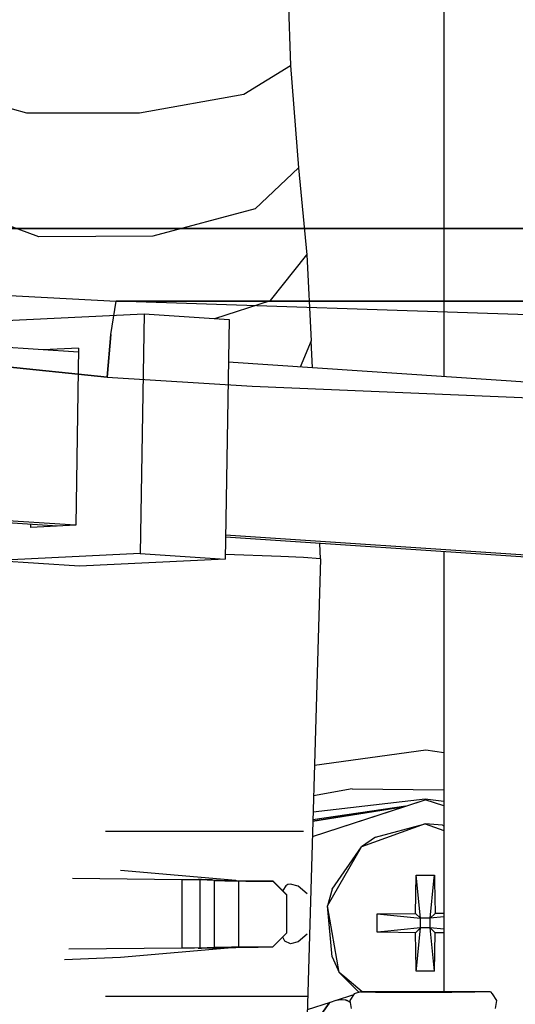
# Model space of a CAD drawing. Units: millimetres. Extents: x 977 to 8928, y -1575 to 1776.
# Drawn here: x 2772 to 2809, y -765 to -693 of the extents above; entities that cross this region are included whole.
import ezdxf

# ---------------------------------------------------------------- set-up
doc = ezdxf.new("R2010")
doc.units = ezdxf.units.MM
doc.layers.add('TFR-TRI', color=7, linetype='CONTINUOUS', true_color=0xffffff)

msp = doc.modelspace()

# ---------------------------------------------------------------- linework, layer by layer
at = {"layer": 'TFR-TRI', "color": 18, "linetype": 'CONTINUOUS'}
for p, q in [((2803.256134, -583.765176), (2803.256134, -718.902261)), ((2791.785919, -688.568765), (2792.015656, -696.096353)), ((2788.603302, -698.190103), (2792.015656, -696.096353)), ((2788.603302, -698.190103), (2792.015656, -696.096353)), ((2792.015656, -696.096353), (2792.601593, -703.591836)), ((2767.594757, -698.190103), (2772.663849, -699.55668)), ((2767.594757, -698.190103), (2772.663849, -699.55668)), ((2780.96048, -699.55668), (2788.603302, -698.190103)), ((2780.96048, -699.55668), (2788.603302, -698.190103)), ((2772.663849, -699.55668), (2776.441681, -699.55668)), ((2772.663849, -699.55668), (2776.441681, -699.55668)), ((2776.442414, -699.55668), (2780.96048, -699.55668)), ((2776.442414, -699.55668), (2780.96048, -699.55668)), ((2792.601593, -703.591836), (2789.437775, -706.598062)), ((2792.601593, -703.591836), (2789.437775, -706.598062)), ((2792.601593, -703.591836), (2793.222199, -709.977334)), ((2789.437775, -706.598062), (2781.928986, -708.59208)), ((2789.437775, -706.598062), (2781.928986, -708.59208)), ((2773.588166, -708.640909), (2768.31839, -706.721597)), ((2773.588166, -708.640909), (2768.31839, -706.721597)), ((3005.717072, -708.08085), (2734.38382, -708.022744)), ((2734.38382, -708.022744), (3005.717072, -708.08085)), ((2781.928986, -708.59208), (2773.588166, -708.640909)), ((2781.928986, -708.59208), (2773.588166, -708.640909)), ((2790.562775, -713.319986), (2793.222199, -709.977334)), ((2790.562775, -713.319986), (2793.222199, -709.977334)), ((2793.222199, -709.977334), (2793.545441, -716.26835)), ((2756.057404, -712.120767), (2779.236847, -713.362588)), ((2756.057404, -712.120767), (2779.236847, -713.362588)), ((2776.49173, -717.11979), (2714.297882, -712.977701)), ((2778.859406, -715.822061), (2779.236847, -713.362588)), ((2778.859406, -715.822061), (2779.236847, -713.362588)), ((2779.236847, -713.362588), (3005.634552, -713.414712)), ((2879.046173, -716.671548), (2779.236847, -713.362588)), ((2879.046173, -716.671548), (2779.236847, -713.362588)), ((3005.634552, -713.414712), (2779.236847, -713.362588)), ((2786.483918, -714.633951), (2790.562775, -713.319986)), ((2786.483918, -714.633951), (2790.562775, -713.319986)), ((2770.625275, -714.812661), (2781.295685, -714.288492)), ((2781.295685, -714.288492), (2781.00174, -731.857095)), ((2781.295685, -714.288492), (2781.00174, -731.857095)), ((2781.295685, -714.288492), (2787.520294, -714.70292)), ((2787.520294, -714.70292), (2787.225861, -732.271524)), ((2778.859406, -715.822061), (2778.597199, -718.943765)), ((2778.597199, -718.943765), (2778.859406, -715.822061)), ((2755.231476, -716.517984), (2778.597199, -718.943765)), ((2778.597199, -718.943765), (2755.231476, -716.517984)), ((2793.545441, -716.26835), (2792.743439, -718.202066)), ((2793.545441, -716.26835), (2792.743439, -718.202066)), ((2793.633332, -718.261392), (2793.545441, -716.26835)), ((2776.496613, -716.818155), (2773.887726, -716.946328)), ((2776.496613, -716.818155), (2773.887726, -716.946328)), ((2776.496613, -716.818155), (2776.279328, -729.794961)), ((2809.999787, -719.351358), (2787.46756, -717.850747)), ((2778.597199, -718.943765), (2789.203888, -719.607827)), ((2778.597199, -718.943765), (2789.203888, -719.607827)), ((2789.203888, -719.607827), (2828.060089, -721.243203)), ((2789.203888, -719.607827), (2828.060089, -721.243203)), ((2774.948029, -729.860391), (2712.772248, -725.719522)), ((2776.261505, -729.795816), (2714.08548, -725.654947)), ((2776.261505, -729.795816), (2714.08548, -725.654947)), ((2772.996125, -729.956338), (2773.000031, -729.73063)), ((2772.996125, -729.956338), (2773.000031, -729.73063)), ((2776.279328, -729.794961), (2772.996125, -729.956338)), ((2810.010041, -732.195474), (2787.252716, -730.679849)), ((2810.010041, -732.043496), (2787.255158, -730.528116)), ((2810.010041, -732.043496), (2787.255158, -730.528116)), ((2794.230744, -732.258462), (2794.184113, -731.141519)), ((2781.00174, -731.857095), (2770.331085, -732.381265)), ((2781.00174, -731.857095), (2770.331085, -732.381265)), ((2781.00174, -731.857095), (2787.225861, -732.271524)), ((2781.00174, -731.857095), (2787.225861, -732.271524)), ((2803.256134, -731.745767), (2803.256134, -750.368936)), ((2776.555695, -732.795694), (2770.331085, -732.381265)), ((2787.225861, -732.271524), (2776.555695, -732.795694)), ((2791.310089, -732.09208), (2787.231476, -731.94169)), ((2791.310089, -732.09208), (2787.231476, -731.94169)), ((2792.984162, -732.167154), (2791.310089, -732.09208)), ((2792.984162, -732.167154), (2791.310089, -732.09208)), ((2794.230744, -732.258462), (2792.973908, -775.237954)), ((2794.230744, -732.258462), (2792.984162, -732.167154)), ((2794.230744, -732.258462), (2792.984162, -732.167154)), ((2801.947052, -746.289346), (2793.787628, -747.415567)), ((2801.947052, -746.289346), (2793.787628, -747.415567)), ((2803.256134, -746.478311), (2801.947052, -746.289346)), ((2803.256134, -746.478311), (2801.947052, -746.289346)), ((2796.557404, -749.111123), (2793.722443, -749.640542)), ((2796.557404, -749.111123), (2793.722443, -749.640542)), ((2796.557404, -749.111123), (2803.256134, -749.202066)), ((2796.557404, -749.111123), (2803.256134, -749.202066)), ((2793.635529, -752.617837), (2801.906281, -749.930703)), ((2793.635529, -752.617837), (2801.906281, -749.930703)), ((2801.906281, -749.889444), (2793.688019, -750.819986)), ((2800.48172, -750.387246), (2801.906281, -749.9246)), ((2803.256134, -750.042398), (2801.906281, -749.889444)), ((2803.256134, -750.363199), (2801.906281, -749.9246)), ((2803.256134, -750.369302), (2801.906281, -749.930703)), ((2803.256134, -750.369302), (2801.906281, -749.930703)), ((2793.635773, -752.611734), (2800.404816, -750.412393)), ((2793.668976, -751.479165), (2800.404816, -750.412393)), ((2800.404816, -750.412393), (2793.668976, -751.479165)), ((2800.48172, -750.387246), (2793.670929, -751.404702)), ((2803.256134, -750.369302), (2803.256134, -762.689248)), ((2801.906281, -751.679849), (2797.228546, -753.382364)), ((2801.906281, -751.679849), (2797.228546, -753.382364)), ((2798.267609, -752.653482), (2801.906281, -751.679849)), ((2801.906281, -751.679849), (2803.256134, -752.17106)), ((2803.169709, -751.789102), (2801.906281, -751.679849)), ((2801.906281, -751.679849), (2803.256134, -752.17106)), ((2803.169709, -751.789102), (2803.256134, -751.829385)), ((2786.088654, -752.24711), (2778.464875, -752.24711)), ((2788.708039, -752.24711), (2786.088654, -752.24711)), ((2791.928742, -752.24711), (2788.708283, -752.24711)), ((2792.979279, -752.24711), (2791.928742, -752.24711)), ((2798.267609, -752.653482), (2797.228546, -753.382364)), ((2794.739533, -757.693277), (2797.228546, -753.382364)), ((2794.739533, -757.693277), (2797.228546, -753.382364)), ((2795.067902, -756.466714), (2797.228546, -753.382364)), ((2784.066437, -755.781534), (2776.03714, -755.703409)), ((2784.066437, -755.781534), (2776.03714, -755.703409)), ((2788.015656, -755.833291), (2779.557892, -755.099283)), ((2788.015656, -755.833291), (2779.557892, -755.099283)), ((2801.186554, -758.247354), (2801.236847, -755.449258)), ((2801.186554, -758.247354), (2801.236847, -755.449258)), ((2801.54422, -758.591226), (2801.236847, -755.449258)), ((2801.54422, -758.591226), (2801.236847, -755.449258)), ((2801.236847, -755.449258), (2802.575226, -755.449258)), ((2801.236847, -755.449258), (2802.575226, -755.449258)), ((2802.53421, -755.869912), (2802.575226, -755.449258)), ((2802.53421, -755.869912), (2802.575226, -755.449258)), ((2802.575226, -755.449258), (2802.583527, -755.896402)), ((2802.575226, -755.449258), (2802.583527, -755.896402)), ((2784.854279, -755.788492), (2784.066437, -755.781534)), ((2784.066437, -755.781534), (2784.066437, -760.804483)), ((2784.854279, -755.788492), (2784.066437, -755.781534)), ((2784.066437, -755.781534), (2784.066437, -760.804483)), ((2784.977326, -755.790445), (2784.854279, -755.788492)), ((2784.977326, -755.790445), (2784.854279, -755.788492)), ((2785.389435, -755.801431), (2784.977326, -755.790445)), ((2785.389435, -755.801431), (2784.977326, -755.790445)), ((2785.507843, -755.77128), (2785.258576, -755.767251)), ((2785.389435, -755.801431), (2785.389435, -760.784707)), ((2786.433869, -755.848184), (2785.389435, -755.801431)), ((2785.389435, -755.801431), (2785.389435, -760.784707)), ((2786.433869, -755.848184), (2785.389435, -755.801431)), ((2786.299347, -755.792398), (2785.507843, -755.77128)), ((2786.299347, -755.792398), (2787.462189, -755.8444)), ((2786.433869, -755.848184), (2786.433869, -760.737954)), ((2786.433869, -755.848184), (2786.433869, -760.737954)), ((2786.441925, -755.848184), (2786.433869, -755.848184)), ((2786.441925, -755.848184), (2786.433869, -755.848184)), ((2786.441925, -755.848184), (2786.441925, -760.737954)), ((2786.441925, -755.848184), (2787.201691, -755.865152)), ((2786.441925, -755.848184), (2787.201691, -755.865152)), ((2786.441925, -755.848184), (2786.441925, -760.737954)), ((2787.201691, -755.865152), (2787.702668, -755.871499)), ((2787.201691, -755.865152), (2787.702668, -755.871499)), ((2788.015656, -755.833291), (2787.21341, -755.833291)), ((2788.015656, -755.833291), (2787.21341, -755.833291)), ((2787.462189, -755.8444), (2787.791046, -755.851846)), ((2787.702668, -755.871499), (2788.240265, -755.875772)), ((2787.702668, -755.871499), (2788.240265, -755.875772)), ((2787.791046, -755.851846), (2788.008332, -755.854654)), ((2788.008332, -755.854654), (2788.240998, -755.856485)), ((2788.055451, -755.85502), (2788.015656, -755.833291)), ((2788.055451, -755.85502), (2788.015656, -755.833291)), ((2788.240265, -755.875772), (2788.743195, -755.878824)), ((2788.240265, -760.710367), (2788.240265, -755.875772)), ((2788.240265, -760.710367), (2788.240265, -755.875772)), ((2788.240265, -755.875772), (2788.743195, -755.878824)), ((2788.240998, -755.856485), (2788.743195, -755.859414)), ((2788.743195, -755.859414), (2790.741242, -755.871133)), ((2788.743439, -755.878824), (2790.740265, -755.890542)), ((2788.743439, -755.878824), (2790.740265, -755.890542)), ((2790.741242, -755.871133), (2790.740265, -755.890542)), ((2790.741242, -755.871133), (2790.740265, -755.890542)), ((2790.740265, -755.890542), (2791.740265, -756.896646)), ((2790.740265, -755.890542), (2791.740265, -756.896646)), ((2790.741242, -755.871133), (2791.740998, -756.877237)), ((2791.688263, -756.232827), (2791.451691, -756.575845)), ((2791.830841, -756.137735), (2791.688263, -756.232827)), ((2792.035675, -756.113565), (2791.830841, -756.137735)), ((2792.594025, -756.247842), (2792.035675, -756.113565)), ((2792.594025, -756.247842), (2792.035675, -756.113565)), ((2793.253205, -756.812539), (2792.594025, -756.247842)), ((2793.253205, -756.812539), (2792.594025, -756.247842)), ((2795.067902, -756.466714), (2794.739533, -757.693277)), ((2802.267853, -758.591226), (2802.533966, -755.872964)), ((2802.267853, -758.591226), (2802.533966, -755.872964)), ((2802.583527, -755.901651), (2802.625763, -758.247354)), ((2802.583527, -755.901651), (2802.625763, -758.247354)), ((2791.451691, -756.575845), (2791.449982, -756.584268)), ((2791.740998, -756.877237), (2791.740265, -756.896646)), ((2791.740998, -756.877237), (2791.740265, -756.896646)), ((2791.740265, -756.896646), (2791.740265, -759.689493)), ((2791.740265, -756.896646), (2791.740265, -759.689493)), ((2791.740998, -756.877237), (2791.740998, -759.708902)), ((2795.604035, -762.595376), (2794.739533, -757.693277)), ((2795.067902, -761.444497), (2794.739533, -757.693277)), ((2795.604035, -762.595376), (2794.739533, -757.693277)), ((2798.390412, -758.295694), (2801.186554, -758.247354)), ((2798.390412, -758.295694), (2801.186554, -758.247354)), ((2798.390412, -758.295694), (2801.54422, -758.591226)), ((2798.390412, -759.634317), (2798.390412, -758.295694)), ((2798.390412, -759.634317), (2798.390412, -758.295694)), ((2798.390412, -758.295694), (2801.54422, -758.591226)), ((2801.54422, -758.591226), (2801.186554, -758.247354)), ((2801.54422, -758.591226), (2801.186554, -758.247354)), ((2801.54422, -759.315103), (2801.54422, -758.591226)), ((2801.54422, -759.315103), (2801.54422, -758.591226)), ((2802.267853, -758.591226), (2801.54422, -758.591226)), ((2802.267853, -758.591226), (2801.54422, -758.591226)), ((2802.267853, -758.591226), (2802.625763, -758.247354)), ((2802.267853, -758.591226), (2802.625763, -758.247354)), ((2803.256134, -758.498575), (2802.267853, -758.591226)), ((2803.256134, -758.498575), (2802.267853, -758.591226)), ((2802.267853, -759.315103), (2802.267853, -758.591226)), ((2802.267853, -759.315103), (2802.267853, -758.591226)), ((2803.256134, -758.25834), (2802.625763, -758.247354)), ((2803.256134, -758.25834), (2802.625763, -758.247354)), ((2801.54422, -759.315103), (2798.663849, -759.606607)), ((2801.54422, -759.315103), (2798.663849, -759.606607)), ((2801.54422, -759.315103), (2801.186554, -759.686685)), ((2801.54422, -759.315103), (2801.186554, -759.686685)), ((2801.252472, -762.318887), (2801.54422, -759.315103)), ((2801.252472, -762.318887), (2801.54422, -759.315103)), ((2802.267853, -759.315103), (2801.54422, -759.315103)), ((2802.267853, -759.315103), (2801.54422, -759.315103)), ((2803.256134, -759.415078), (2802.267853, -759.315103)), ((2802.575226, -762.480874), (2802.267853, -759.315103)), ((2802.625763, -759.686685), (2802.267853, -759.315103)), ((2803.256134, -759.415078), (2802.267853, -759.315103)), ((2802.575226, -762.480874), (2802.267853, -759.315103)), ((2802.625763, -759.686685), (2802.267853, -759.315103)), ((2791.740265, -759.689493), (2790.740265, -760.695596)), ((2791.740265, -759.689493), (2790.740265, -760.695596)), ((2791.740998, -759.708902), (2790.741242, -760.715005)), ((2791.620148, -760.282754), (2791.459259, -759.992349)), ((2791.740998, -759.708902), (2791.740265, -759.689493)), ((2791.740998, -759.708902), (2791.740265, -759.689493)), ((2793.253205, -759.773599), (2792.594025, -760.338296)), ((2793.253205, -759.773599), (2792.594025, -760.338296)), ((2798.654816, -759.607583), (2798.390412, -759.634317)), ((2798.654816, -759.607583), (2798.390412, -759.634317)), ((2798.666535, -759.639444), (2798.390412, -759.634317)), ((2798.666535, -759.639444), (2798.390412, -759.634317)), ((2801.186554, -759.686685), (2798.676056, -759.639688)), ((2801.186554, -759.686685), (2798.676056, -759.639688)), ((2801.233673, -762.308145), (2801.186554, -759.686685)), ((2801.233673, -762.308145), (2801.186554, -759.686685)), ((2802.575226, -762.480874), (2802.625763, -759.686685)), ((2802.575226, -762.480874), (2802.625763, -759.686685)), ((2803.256134, -759.674844), (2802.625763, -759.686685)), ((2803.256134, -759.674844), (2802.625763, -759.686685)), ((2784.066437, -760.804483), (2775.764191, -760.885415)), ((2784.066437, -760.804483), (2775.764191, -760.885415)), ((2788.015656, -760.752725), (2779.557892, -761.486978)), ((2788.015656, -760.752725), (2779.557892, -761.486978)), ((2784.854279, -760.797647), (2784.066437, -760.804483)), ((2784.854279, -760.797647), (2784.066437, -760.804483)), ((2784.977326, -760.795694), (2784.854279, -760.797647)), ((2784.977326, -760.795694), (2784.854279, -760.797647)), ((2785.389435, -760.784707), (2784.977326, -760.795694)), ((2785.389435, -760.784707), (2784.977326, -760.795694)), ((2785.389435, -760.784707), (2786.433869, -760.737954)), ((2785.389435, -760.784707), (2786.433869, -760.737954)), ((2786.299347, -760.793618), (2785.507843, -760.814859)), ((2786.299347, -760.793618), (2787.462189, -760.741617)), ((2786.441925, -760.737954), (2786.433869, -760.737954)), ((2786.441925, -760.737954), (2786.433869, -760.737954)), ((2786.441925, -760.737954), (2787.201691, -760.720987)), ((2786.441925, -760.737954), (2787.201691, -760.720987)), ((2787.201691, -760.720987), (2787.702668, -760.714639)), ((2787.201691, -760.720987), (2787.702668, -760.714639)), ((2787.212189, -760.752725), (2788.015656, -760.752725)), ((2787.212189, -760.752725), (2788.015656, -760.752725)), ((2787.462189, -760.741617), (2787.791046, -760.734292)), ((2787.702668, -760.714639), (2788.240265, -760.710367)), ((2787.702668, -760.714639), (2788.240265, -760.710367)), ((2787.791046, -760.734292), (2788.008332, -760.731485)), ((2788.008332, -760.731485), (2788.240998, -760.729654)), ((2788.122834, -760.732827), (2788.015656, -760.752725)), ((2788.122834, -760.732827), (2788.015656, -760.752725)), ((2788.125763, -760.73063), (2788.122834, -760.732827)), ((2788.125763, -760.73063), (2788.122834, -760.732827)), ((2788.240265, -760.710367), (2788.79007, -760.707071)), ((2788.240265, -760.710367), (2788.79007, -760.707071)), ((2788.240998, -760.729654), (2788.790314, -760.726358)), ((2788.79007, -760.707071), (2790.088166, -760.69938)), ((2788.79007, -760.707071), (2790.088166, -760.69938)), ((2788.790314, -760.726358), (2789.667267, -760.721231)), ((2789.667267, -760.721231), (2790.088166, -760.69938)), ((2789.667267, -760.721231), (2790.088166, -760.69938)), ((2789.667267, -760.721231), (2790.741242, -760.715005)), ((2790.088166, -760.69938), (2790.740265, -760.695596)), ((2790.088166, -760.69938), (2790.740265, -760.695596)), ((2790.740265, -760.695596), (2790.741242, -760.715005)), ((2790.740265, -760.695596), (2790.741242, -760.715005)), ((2792.035675, -760.472574), (2791.620148, -760.282754)), ((2792.594025, -760.338296), (2792.035675, -760.472574)), ((2792.594025, -760.338296), (2792.035675, -760.472574)), ((2779.557892, -761.486978), (2775.470002, -761.645303)), ((2779.557892, -761.486978), (2775.470002, -761.645303)), ((2785.507843, -760.814859), (2785.258576, -760.818887)), ((2795.067902, -761.444497), (2795.604035, -762.595376)), ((2796.004425, -762.931314), (2795.604035, -762.595376)), ((2795.982209, -762.97355), (2795.604035, -762.595376)), ((2796.004425, -762.931314), (2795.604035, -762.595376)), ((2797.286164, -764.006875), (2796.011017, -762.936929)), ((2797.286164, -764.006875), (2796.011017, -762.936929)), ((2801.236847, -762.480874), (2801.234162, -762.33439)), ((2801.236847, -762.480874), (2801.234162, -762.33439)), ((2801.236847, -762.480874), (2801.250275, -762.343545)), ((2801.236847, -762.480874), (2801.250275, -762.343545)), ((2802.575226, -762.480874), (2801.236847, -762.480874)), ((2802.575226, -762.480874), (2801.236847, -762.480874)), ((2803.256134, -762.68937), (2803.256134, -763.995034)), ((2797.048615, -764.039224), (2795.988556, -762.979898)), ((2786.088654, -764.339029), (2778.464875, -764.339029)), ((2788.82547, -764.339029), (2786.088654, -764.339029)), ((2791.928742, -764.339029), (2788.82547, -764.339029)), ((2793.252472, -764.339029), (2791.928742, -764.339029)), ((2795.387482, -764.612954), (2796.588898, -764.22001)), ((2796.688019, -764.154092), (2796.370392, -764.642984)), ((2796.588898, -764.22001), (2796.629914, -764.243692)), ((2797.146027, -764.008096), (2796.688019, -764.154092)), ((2798.260773, -763.998819), (2797.146027, -764.008096)), ((2797.146027, -764.008096), (2798.260773, -764.017373)), ((2797.146027, -764.008096), (2798.260773, -764.017373)), ((2798.046173, -764.008096), (2798.950226, -764.000528)), ((2798.046173, -764.008096), (2798.950226, -764.000528)), ((2798.046173, -764.008096), (2798.950226, -764.015664)), ((2798.046173, -764.015542), (2798.046173, -764.008096)), ((2801.083771, -763.993814), (2798.260773, -763.998819)), ((2798.260773, -764.017373), (2801.083771, -764.022378)), ((2798.260773, -764.017373), (2801.083771, -764.022378)), ((2798.950226, -764.000528), (2801.240021, -763.996499)), ((2798.950226, -764.000528), (2801.240021, -763.996499)), ((2798.950226, -764.015664), (2801.240021, -764.019571)), ((2804.293732, -763.995523), (2801.083771, -763.993814)), ((2804.293732, -764.020547), (2801.083771, -764.022378)), ((2804.293732, -764.020547), (2801.083771, -764.022378)), ((2801.240021, -763.996499), (2803.843537, -763.997964)), ((2801.240021, -763.996499), (2803.843537, -763.997964)), ((2801.240021, -764.019571), (2803.843537, -764.018228)), ((2803.843537, -763.997964), (2805.543, -764.004068)), ((2803.843537, -763.997964), (2805.543, -764.004068)), ((2805.543, -764.012002), (2803.843537, -764.018228)), ((2806.388947, -764.003091), (2804.293732, -763.995523)), ((2806.388947, -764.012979), (2804.293732, -764.020547)), ((2806.388947, -764.012979), (2804.293732, -764.020547)), ((2805.543, -764.004068), (2805.543244, -764.016031)), ((2805.543, -764.004068), (2805.543, -764.012002)), ((2806.676056, -764.008096), (2806.388947, -764.003091)), ((2806.676056, -764.008096), (2806.388947, -764.012979)), ((2806.676056, -764.008096), (2806.388947, -764.012979)), ((2806.676056, -764.008096), (2806.819123, -764.148721)), ((2806.819123, -764.148721), (2807.117707, -764.637368)), ((2793.264435, -765.307534), (2794.947785, -764.756875)), ((2794.854767, -764.842691), (2794.163117, -765.806558)), ((2794.854767, -764.842691), (2794.163117, -765.806558)), ((2794.854767, -764.844522), (2794.327668, -765.582437)), ((2794.327668, -765.582437), (2794.854767, -764.844522)), ((2794.854767, -764.844522), (2794.908722, -764.780557)), ((2794.908722, -764.780557), (2794.854767, -764.842691)), ((2794.854767, -764.844522), (2794.908722, -764.780557)), ((2794.854767, -764.842691), (2794.861603, -764.836343)), ((2794.861603, -764.836343), (2794.854767, -764.842691)), ((2794.854767, -764.842691), (2794.860871, -764.837198)), ((2794.854767, -764.842691), (2794.854767, -764.844522)), ((2794.854767, -764.844522), (2794.854767, -764.842691)), ((2794.908722, -764.780557), (2794.934357, -764.76127)), ((2794.952423, -764.755288), (2795.382599, -764.614541)), ((2795.382599, -764.614541), (2795.701691, -764.571939)), ((2795.382599, -764.614541), (2795.701691, -764.571939)), ((2795.387482, -764.612954), (2795.701691, -764.570962)), ((2795.387482, -764.612954), (2795.701691, -764.570962)), ((2795.813507, -764.564004), (2795.701691, -764.570962)), ((2795.701691, -764.571939), (2795.813507, -764.564004)), ((2795.813507, -764.564004), (2795.701691, -764.571939)), ((2795.701691, -764.571939), (2795.701691, -764.570962)), ((2795.701691, -764.570962), (2795.701691, -764.571939)), ((2795.813507, -764.564004), (2796.034699, -764.585489)), ((2796.393585, -764.770791), (2796.034699, -764.585489)), ((2796.034699, -764.585489), (2796.13089, -764.609536)), ((2796.393585, -764.770791), (2796.034699, -764.585489)), ((2796.391632, -764.760171), (2796.13089, -764.609536)), ((2796.13089, -764.609536), (2796.391632, -764.760171)), ((2796.370392, -764.642984), (2796.473908, -765.216714)), ((2807.117707, -764.648843), (2807.020294, -765.222451)), ((2807.117707, -764.648843), (2807.117707, -764.637368))]:
    msp.add_line(p, q, dxfattribs=at)

doc.saveas('drawing.dxf')
